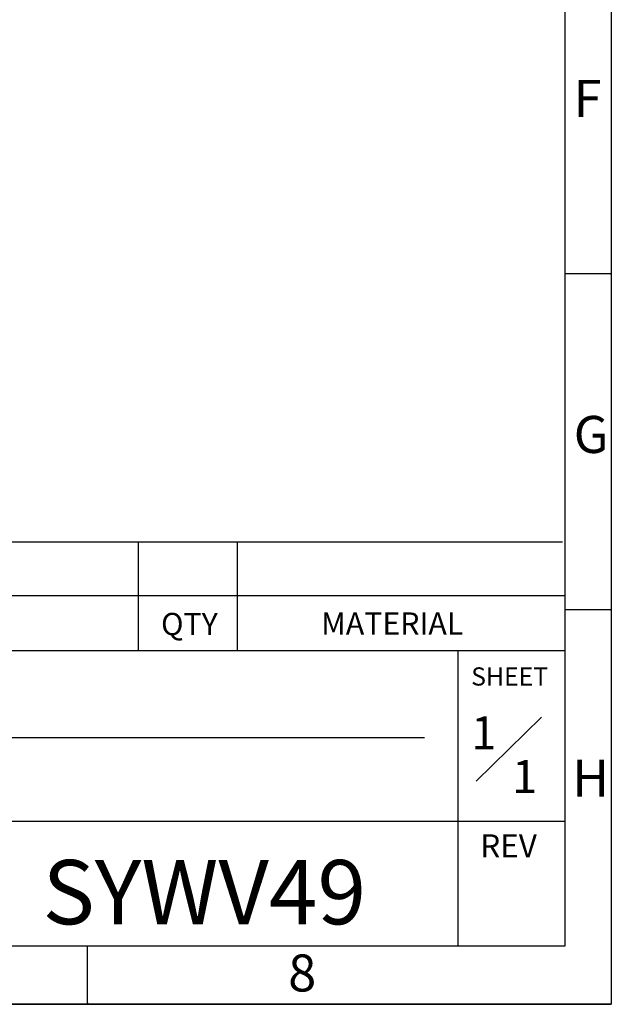
# Model space of a CAD drawing. Extents: x 0 to 805, y 0 to 567.
# Drawn here: x 686 to 805, y 0 to 199 of the extents above; entities that cross this region are included whole.
import ezdxf

# ---------------------------------------------------------------- set-up
doc = ezdxf.new("R2010")
doc.units = 0
doc.header["$LTSCALE"] = 5
doc.header["$MEASUREMENT"] = 0
for name, color, linetype in [('DIM', 2, 'CONTINUOUS'), ('LOGO', 5, 'CONTINUOUS'), ('TEXT', 4, 'CONTINUOUS')]:
    doc.layers.add(name, color=color, linetype=linetype)
doc.styles.add('GULIM', font='GulimChe.ttf')
doc.styles.get("Standard").update_dxf_attribs({"font": 'romans.shx'})

msp = doc.modelspace()

# ---------------------------------------------------------------- linework, layer by layer
at = {"layer": 'DIM'}
for p, q in [((805.3, 566.88), (805.3, 0)), ((805.19, 147.69), (796, 147.69)), ((513.73, 93.48), (795.42, 93.48)), ((709.67, 82.68), (709.67, 93.48)), ((729.73, 82.68), (729.73, 93.48)), ((513.73, 82.68), (796, 82.68)), ((709.67, 71.53), (709.67, 82.68)), ((729.73, 71.53), (729.73, 82.68)), ((805.19, 79.76), (796, 79.76)), ((537.73, 71.53), (796, 71.53)), ((774.32, 11.83), (774.32, 71.53)), ((791.16, 58.05), (778, 45.11)), ((669.99, 53.92), (767.49, 53.92)), ((622.64, 37), (775.16, 37)), ((775.16, 37), (795.96, 37)), ((699.34, 0.23), (699.34, 11.83)), ((805.3, 0), (13.53, 0)), ((13.53, 0), (805.3, 0))]:
    msp.add_line(p, q, dxfattribs=at)
for p in [(805.19, 147.69), (805.19, 79.76), (699.34, 0.23)]:
    msp.add_point(p, dxfattribs=at)
at = {"layer": 'LOGO'}
for p, q in [((796, 11.83), (796, 555.28)), ((22.72, 11.83), (796, 11.83))]:
    msp.add_line(p, q, dxfattribs=at)

# ---------------------------------------------------------------- texts
at = {"layer": 'DIM'}
for s, p in [('F', (797.7, 179.4)), ('G', (797.7, 111.46)), ('H', (797.4, 41.99)), ('8', (739.95, 2.59))]:
    msp.add_text(s, height=7.49, dxfattribs=at).set_placement(p)
at = {"layer": 'DIM', "style": 'GULIM'}
for s, height, p in [('QTY', 4.493, (714.24, 74.64)), ('MATERIAL', 4.493, (746.63, 74.74)), ('SHEET', 3.677, (776.96, 64.44))]:
    msp.add_text(s, height=height, dxfattribs=at).set_placement(p)
at = {"layer": 'TEXT', "style": 'GULIM'}
for s, height, p in [('1', 6.66, (777, 51.56)), ('1', 6.66, (785.25, 42.72)), ('SYWV49', 13, (690.27, 16.18))]:
    msp.add_text(s, height=height, dxfattribs=at).set_placement(p)
at = {"layer": 'TEXT'}
msp.add_text('REV', height=4.659, dxfattribs=at).set_placement((778.81, 29.71))

doc.saveas('drawing.dxf')
